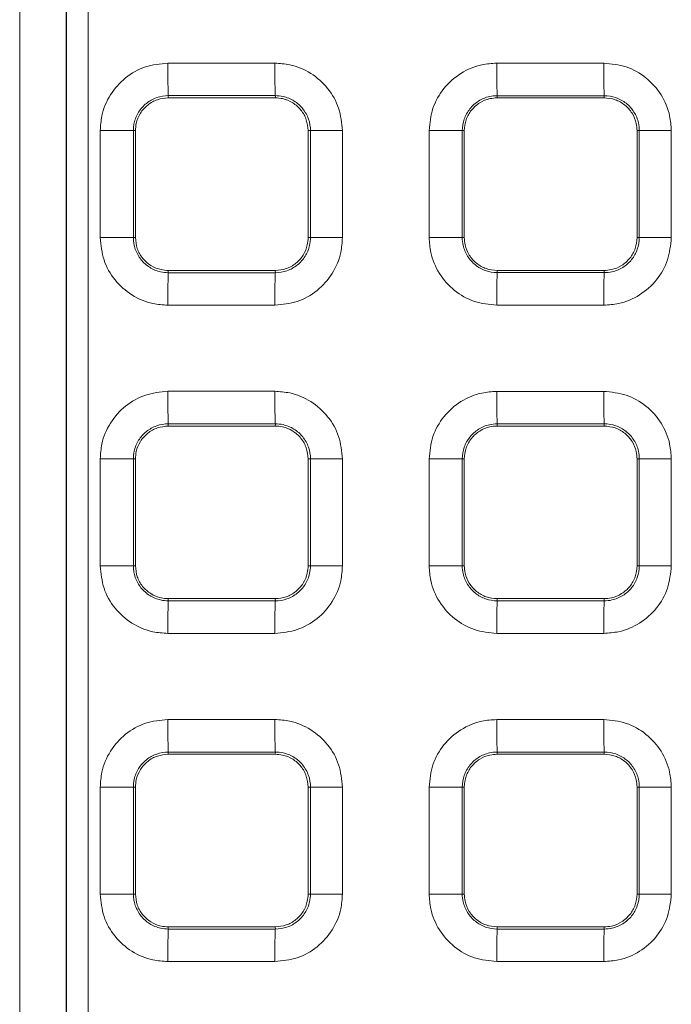
# Model space of a CAD drawing. Units: millimetres. Extents: x 3 to 418, y 1 to 295.
# Drawn here: x 183 to 193, y 135 to 150 of the extents above; entities that cross this region are included whole.
import ezdxf

# ---------------------------------------------------------------- set-up
doc = ezdxf.new("R2010")
doc.units = ezdxf.units.MM

msp = doc.modelspace()

# ---------------------------------------------------------------- linework, layer by layer
at = {"color": 7, "linetype": 'Continuous', "lineweight": 15}
for p, q in [((183.0085, 156.5349), (183.0085, 128.1009)), ((185.2715, 148.6624), (185.271, 148.6288)), ((186.9016, 148.6625), (186.901, 148.6288)), ((190.2803, 148.662), (190.2797, 148.6288)), ((191.9103, 148.662), (191.9098, 148.6288)), ((186.901, 148.6288), (185.271, 148.6288)), ((184.235, 146.4988), (184.235, 148.1288)), ((184.7392, 148.1288), (184.7392, 146.4988)), ((184.7392, 148.1288), (184.7709, 148.1288)), ((184.7709, 148.1288), (184.7709, 146.4988)), ((187.4366, 148.1288), (187.401, 148.1288)), ((187.401, 146.4988), (187.401, 148.1288)), ((187.4366, 146.4988), (187.4366, 148.1288)), ((187.9231, 148.1288), (187.9231, 146.4988)), ((189.2447, 146.4988), (189.2447, 148.1288)), ((189.7483, 148.1288), (189.7483, 146.4988)), ((189.7483, 148.1288), (189.7797, 148.1288)), ((189.7797, 146.4988), (189.7797, 148.1288)), ((192.4448, 148.1288), (192.4098, 148.1288)), ((192.4098, 148.1288), (192.4098, 146.4988)), ((192.4448, 146.4988), (192.4448, 148.1288)), ((192.9319, 148.1288), (192.9319, 146.4988)), ((184.7392, 146.4988), (184.7709, 146.4988)), ((187.4366, 146.4988), (187.401, 146.4988)), ((189.7483, 146.4988), (189.7797, 146.4988)), ((192.4448, 146.4988), (192.4098, 146.4988)), ((185.271, 145.9988), (186.901, 145.9988)), ((185.2715, 145.9651), (185.271, 145.9988)), ((186.9016, 145.9651), (186.901, 145.9988)), ((190.2803, 145.9656), (190.2797, 145.9988)), ((191.9103, 145.9656), (191.9098, 145.9988)), ((185.2715, 143.6624), (185.271, 143.6288)), ((186.901, 143.6288), (185.271, 143.6288)), ((186.9016, 143.6625), (186.901, 143.6288)), ((190.2803, 143.662), (190.2797, 143.6288)), ((191.9103, 143.662), (191.9098, 143.6288)), ((184.235, 141.4988), (184.235, 143.1288)), ((184.7392, 143.1288), (184.7392, 141.4988)), ((184.7392, 143.1288), (184.7709, 143.1288)), ((184.7709, 143.1288), (184.7709, 141.4988)), ((187.4366, 143.1288), (187.401, 143.1288)), ((187.401, 141.4988), (187.401, 143.1288)), ((187.4366, 141.4988), (187.4366, 143.1288)), ((187.9231, 143.1288), (187.9231, 141.4988)), ((189.2447, 141.4988), (189.2447, 143.1288)), ((189.7483, 143.1288), (189.7483, 141.4988)), ((189.7483, 143.1288), (189.7797, 143.1288)), ((189.7797, 141.4988), (189.7797, 143.1288)), ((192.4448, 143.1288), (192.4098, 143.1288)), ((192.4098, 143.1288), (192.4098, 141.4988)), ((192.4448, 141.4988), (192.4448, 143.1288)), ((192.9319, 143.1288), (192.9319, 141.4988)), ((184.7392, 141.4988), (184.7709, 141.4988)), ((187.4366, 141.4988), (187.401, 141.4988)), ((189.7483, 141.4988), (189.7797, 141.4988)), ((192.4448, 141.4988), (192.4098, 141.4988)), ((185.271, 140.9988), (186.901, 140.9988)), ((185.2715, 140.9651), (185.271, 140.9988)), ((186.9016, 140.9651), (186.901, 140.9988)), ((190.2803, 140.9656), (190.2797, 140.9988)), ((191.9103, 140.9656), (191.9098, 140.9988)), ((185.2715, 138.6624), (185.271, 138.6288)), ((186.901, 138.6288), (185.271, 138.6288)), ((186.9016, 138.6625), (186.901, 138.6288)), ((190.2803, 138.662), (190.2797, 138.6288)), ((191.9103, 138.662), (191.9098, 138.6288)), ((184.235, 136.4988), (184.235, 138.1288)), ((184.7392, 138.1288), (184.7392, 136.4988)), ((184.7392, 138.1288), (184.7709, 138.1288)), ((184.7709, 138.1288), (184.7709, 136.4988)), ((187.4366, 138.1288), (187.401, 138.1288)), ((187.401, 136.4988), (187.401, 138.1288)), ((187.4366, 136.4988), (187.4366, 138.1288)), ((187.9231, 138.1288), (187.9231, 136.4988)), ((189.2447, 136.4988), (189.2447, 138.1288)), ((189.7483, 138.1288), (189.7483, 136.4988)), ((189.7483, 138.1288), (189.7797, 138.1288)), ((189.7797, 136.4988), (189.7797, 138.1288)), ((192.4448, 138.1288), (192.4098, 138.1288)), ((192.4098, 138.1288), (192.4098, 136.4988)), ((192.4448, 136.4988), (192.4448, 138.1288)), ((192.9319, 138.1288), (192.9319, 136.4988)), ((184.7392, 136.4988), (184.7709, 136.4988)), ((187.4366, 136.4988), (187.401, 136.4988)), ((189.7483, 136.4988), (189.7797, 136.4988)), ((192.4448, 136.4988), (192.4098, 136.4988)), ((185.271, 135.9988), (186.901, 135.9988)), ((185.2715, 135.9652), (185.271, 135.9988)), ((186.9016, 135.9651), (186.901, 135.9988)), ((190.2803, 135.9656), (190.2797, 135.9988)), ((191.9103, 135.9656), (191.9098, 135.9988))]:
    msp.add_line(p, q, dxfattribs=at)
at = {"color": 7, "linetype": 'Continuous', "lineweight": 15, "flags": 128}
for points in [[(183.7151, 121.4977), (183.7151, 124.8667), (183.715, 128.2356), (183.715, 131.6046), (183.715, 134.9736), (183.715, 138.3426), (183.715, 141.7116), (183.715, 145.0806), (183.715, 148.4496), (183.715, 151.8186), (183.715, 155.1876), (183.715, 158.5566), (183.7151, 163.1299)], [(184.7392, 148.1288), (184.7187, 148.1288), (184.6827, 148.1288), (184.6322, 148.1288), (184.569, 148.1288), (184.4951, 148.1288), (184.413, 148.1288), (184.3253, 148.1288), (184.235, 148.1288)], [(187.9231, 148.1288), (187.8355, 148.1288), (187.7508, 148.1288), (187.6717, 148.1288), (187.6008, 148.1288), (187.5401, 148.1288), (187.4916, 148.1288), (187.4567, 148.1288), (187.4366, 148.1288)], [(189.7483, 148.1288), (189.7278, 148.1288), (189.6918, 148.1288), (189.6414, 148.1288), (189.5783, 148.1288), (189.5045, 148.1288), (189.4225, 148.1288), (189.3349, 148.1288), (189.2447, 148.1288)], [(192.9319, 148.1288), (192.8442, 148.1288), (192.7594, 148.1288), (192.6802, 148.1288), (192.6092, 148.1288), (192.5484, 148.1288), (192.4998, 148.1288), (192.4649, 148.1288), (192.4448, 148.1288)], [(184.7392, 146.4988), (184.7187, 146.4988), (184.6827, 146.4988), (184.6322, 146.4988), (184.569, 146.4988), (184.4951, 146.4988), (184.413, 146.4988), (184.3253, 146.4988), (184.235, 146.4988)], [(187.9231, 146.4988), (187.8355, 146.4988), (187.7508, 146.4988), (187.6717, 146.4988), (187.6008, 146.4988), (187.5401, 146.4988), (187.4916, 146.4988), (187.4567, 146.4988), (187.4366, 146.4988)], [(189.7483, 146.4988), (189.7278, 146.4988), (189.6918, 146.4988), (189.6414, 146.4988), (189.5783, 146.4988), (189.5045, 146.4988), (189.4225, 146.4988), (189.3349, 146.4988), (189.2447, 146.4988)], [(192.9319, 146.4988), (192.8442, 146.4988), (192.7594, 146.4988), (192.6802, 146.4988), (192.6092, 146.4988), (192.5484, 146.4988), (192.4998, 146.4988), (192.4649, 146.4988), (192.4448, 146.4988)], [(184.7392, 143.1288), (184.7187, 143.1288), (184.6827, 143.1288), (184.6322, 143.1288), (184.569, 143.1288), (184.4951, 143.1288), (184.413, 143.1288), (184.3253, 143.1288), (184.235, 143.1288)], [(187.9231, 143.1288), (187.8355, 143.1288), (187.7508, 143.1288), (187.6717, 143.1288), (187.6008, 143.1288), (187.5401, 143.1288), (187.4916, 143.1288), (187.4567, 143.1288), (187.4366, 143.1288)], [(189.7483, 143.1288), (189.7278, 143.1288), (189.6918, 143.1288), (189.6414, 143.1288), (189.5783, 143.1288), (189.5045, 143.1288), (189.4225, 143.1288), (189.3349, 143.1288), (189.2447, 143.1288)], [(192.9319, 143.1288), (192.8442, 143.1288), (192.7594, 143.1288), (192.6802, 143.1288), (192.6092, 143.1288), (192.5484, 143.1288), (192.4998, 143.1288), (192.4649, 143.1288), (192.4448, 143.1288)], [(184.7392, 141.4988), (184.7187, 141.4988), (184.6827, 141.4988), (184.6322, 141.4988), (184.569, 141.4988), (184.4951, 141.4988), (184.413, 141.4988), (184.3253, 141.4988), (184.235, 141.4988)], [(187.9231, 141.4988), (187.8355, 141.4988), (187.7508, 141.4988), (187.6717, 141.4988), (187.6008, 141.4988), (187.5401, 141.4988), (187.4916, 141.4988), (187.4567, 141.4988), (187.4366, 141.4988)], [(189.7483, 141.4988), (189.7278, 141.4988), (189.6918, 141.4988), (189.6414, 141.4988), (189.5783, 141.4988), (189.5045, 141.4988), (189.4225, 141.4988), (189.3349, 141.4988), (189.2447, 141.4988)], [(192.9319, 141.4988), (192.8442, 141.4988), (192.7594, 141.4988), (192.6802, 141.4988), (192.6092, 141.4988), (192.5484, 141.4988), (192.4998, 141.4988), (192.4649, 141.4988), (192.4448, 141.4988)], [(184.7392, 138.1288), (184.7187, 138.1288), (184.6827, 138.1288), (184.6322, 138.1288), (184.569, 138.1288), (184.4951, 138.1288), (184.413, 138.1288), (184.3253, 138.1288), (184.235, 138.1288)], [(187.9231, 138.1288), (187.8355, 138.1288), (187.7508, 138.1288), (187.6717, 138.1288), (187.6008, 138.1288), (187.5401, 138.1288), (187.4916, 138.1288), (187.4567, 138.1288), (187.4366, 138.1288)], [(189.7483, 138.1288), (189.7278, 138.1288), (189.6918, 138.1288), (189.6414, 138.1288), (189.5783, 138.1288), (189.5045, 138.1288), (189.4225, 138.1288), (189.3349, 138.1288), (189.2447, 138.1288)], [(192.9319, 138.1288), (192.8442, 138.1288), (192.7594, 138.1288), (192.6802, 138.1288), (192.6092, 138.1288), (192.5484, 138.1288), (192.4998, 138.1288), (192.4649, 138.1288), (192.4448, 138.1288)], [(184.7392, 136.4988), (184.7187, 136.4988), (184.6827, 136.4988), (184.6322, 136.4988), (184.569, 136.4988), (184.4951, 136.4988), (184.413, 136.4988), (184.3253, 136.4988), (184.235, 136.4988)], [(187.9231, 136.4988), (187.8355, 136.4988), (187.7508, 136.4988), (187.6717, 136.4988), (187.6008, 136.4988), (187.5401, 136.4988), (187.4916, 136.4988), (187.4567, 136.4988), (187.4366, 136.4988)], [(189.7483, 136.4988), (189.7278, 136.4988), (189.6918, 136.4988), (189.6414, 136.4988), (189.5783, 136.4988), (189.5045, 136.4988), (189.4225, 136.4988), (189.3349, 136.4988), (189.2447, 136.4988)], [(192.9319, 136.4988), (192.8442, 136.4988), (192.7594, 136.4988), (192.6802, 136.4988), (192.6092, 136.4988), (192.5484, 136.4988), (192.4998, 136.4988), (192.4649, 136.4988), (192.4448, 136.4988)]]:
    msp.add_lwpolyline(points, dxfattribs=at)
at = {"color": 7, "linetype": 'Continuous', "lineweight": 15}
for centre, radius, start, end in [((194.7585, 149.056), 9.4951, 179.38658, 182.37532), ((196.605, 149.0558), 9.7114, 179.39943, 182.32158), ((200.4653, 149.0553), 10.1926, 179.4271, 182.21123), ((202.3452, 149.0553), 10.4423, 179.44078, 182.15833), ((194.7569, 145.5717), 9.4935, 177.62452, 180.61331), ((196.6034, 145.5718), 9.7098, 177.67827, 180.60046), ((200.4636, 145.5723), 10.191, 177.78863, 180.5728), ((202.3435, 145.5723), 10.4406, 177.84154, 180.55912), ((194.7577, 144.0559), 9.4943, 179.38664, 182.3754), ((196.6042, 144.0558), 9.7106, 179.39949, 182.32166), ((200.4645, 144.0552), 10.1918, 179.42715, 182.2113), ((202.3443, 144.0552), 10.4414, 179.44083, 182.1584), ((194.7577, 140.5716), 9.4943, 177.6246, 180.61336), ((196.6042, 140.5717), 9.7106, 177.67835, 180.60051), ((200.4645, 140.5723), 10.1918, 177.7887, 180.57285), ((202.3444, 140.5723), 10.4414, 177.84161, 180.55916), ((194.7569, 139.0559), 9.4935, 179.38669, 182.37548), ((196.6034, 139.0558), 9.7098, 179.39954, 182.32174), ((200.4636, 139.0552), 10.1909, 179.4272, 182.21137), ((202.3434, 139.0552), 10.4405, 179.44088, 182.15847), ((194.7585, 135.5716), 9.4951, 177.62467, 180.61341), ((196.605, 135.5717), 9.7114, 177.67842, 180.60056), ((200.4653, 135.5723), 10.1927, 177.78877, 180.57289), ((202.3452, 135.5723), 10.4423, 177.84168, 180.55921)]:
    msp.add_arc(centre, radius, start, end, dxfattribs=at)
for points, knots in [([(184.0491, 157.6902), (184.0491, 157.5452), (184.0491, 156.5114), (184.0491, 151.922), (184.049, 141.8293), (184.0491, 132.6255), (184.0491, 126.9772)], [0, 0, 0, 0, 0.0141595, 0.1009849, 0.4482865, 1, 1, 1, 1]), ([(183.7218, 127.0332), (183.7218, 128.1562), (183.7218, 133.7712), (183.7217, 140.7473), (183.7218, 149.824), (183.7218, 154.4087), (183.7218, 157.6322)], [0, 0, 0, 0, 0.11010137, 0.55050687, 0.68395454, 1, 1, 1, 1]), ([(184.235, 148.1288), (184.24, 148.2047), (184.2527, 148.3958), (184.3759, 148.6851), (184.6086, 148.9461), (184.9169, 149.1235), (185.1482, 149.1462), (185.2639, 149.1576)], [0, 0, 0, 0, 0.1412338, 0.3559224, 0.5704997, 0.7852505, 1, 1, 1, 1]), ([(185.2639, 149.1576), (185.5126, 149.1576), (185.9086, 149.1576), (186.452, 149.1576), (186.7468, 149.1576), (186.8941, 149.1576)], [0, 0, 0, 0, 0.4575643, 0.7287821, 1, 1, 1, 1]), ([(186.8941, 149.1576), (186.9701, 149.1526), (187.1614, 149.1399), (187.4508, 149.0166), (187.7117, 148.7839), (187.889, 148.4758), (187.9117, 148.2445), (187.9231, 148.1288)], [0, 0, 0, 0, 0.1415159, 0.3562297, 0.570741, 0.7853756, 1, 1, 1, 1]), ([(189.2447, 148.1288), (189.2561, 148.2444), (189.2788, 148.4756), (189.456, 148.7836), (189.7168, 149.0162), (190.006, 149.1395), (190.1972, 149.1521), (190.2732, 149.1572)], [0, 0, 0, 0, 0.2146286, 0.4292676, 0.6437825, 0.8584977, 1, 1, 1, 1]), ([(190.2732, 149.1572), (190.4199, 149.1572), (190.7132, 149.1572), (191.2566, 149.1572), (191.6534, 149.1572), (191.9034, 149.1572)], [0, 0, 0, 0, 0.2699238, 0.5398476, 1, 1, 1, 1]), ([(191.9034, 149.1572), (192.019, 149.1458), (192.2503, 149.1231), (192.5585, 148.9458), (192.7911, 148.6849), (192.9142, 148.3958), (192.9269, 148.2047), (192.9319, 148.1288)], [0, 0, 0, 0, 0.2147357, 0.4294727, 0.64404, 0.8587262, 1, 1, 1, 1]), ([(185.2715, 148.6624), (185.2715, 148.6624), (185.2118, 148.6623), (185.0915, 148.6415), (184.9324, 148.5527), (184.8114, 148.4165), (184.7503, 148.267), (184.7392, 148.168), (184.7392, 148.1288), (184.7392, 148.1288)], [0, 0, 0, 0, 0.000024, 0.2151432, 0.4298734, 0.6443854, 0.8588459, 0.999976, 1, 1, 1, 1]), ([(186.9016, 148.6625), (186.7542, 148.6625), (186.4595, 148.6624), (185.9161, 148.6624), (185.5201, 148.6624), (185.2715, 148.6624)], [0, 0, 0, 0, 0.2712111, 0.5424223, 1, 1, 1, 1]), ([(187.4366, 148.1288), (187.4366, 148.1288), (187.4366, 148.1887), (187.4161, 148.3094), (187.3272, 148.4691), (187.1905, 148.5905), (187.0404, 148.6517), (186.941, 148.6626), (186.9016, 148.6625), (186.9016, 148.6625)], [0, 0, 0, 0, 0.0000239, 0.2148594, 0.4294642, 0.6439942, 0.8585594, 0.9999761, 1, 1, 1, 1]), ([(190.2803, 148.662), (190.2803, 148.662), (190.2409, 148.6619), (190.1418, 148.6506), (189.9924, 148.5889), (189.8567, 148.4675), (189.7687, 148.3084), (189.7483, 148.1883), (189.7483, 148.1288), (189.7483, 148.1288)], [0, 0, 0, 0, 0.000024, 0.1417875, 0.3566205, 0.5711277, 0.7854933, 0.999976, 1, 1, 1, 1]), ([(191.9103, 148.662), (191.7637, 148.662), (191.4703, 148.662), (190.927, 148.662), (190.5303, 148.662), (190.2803, 148.662)], [0, 0, 0, 0, 0.2699147, 0.5398294, 1, 1, 1, 1]), ([(192.4448, 148.1288), (192.4448, 148.1288), (192.4448, 148.1682), (192.4337, 148.2676), (192.3721, 148.4175), (192.2502, 148.5537), (192.0905, 148.642), (191.9701, 148.6621), (191.9103, 148.662), (191.9103, 148.662)], [0, 0, 0, 0, 0.0000239, 0.1414478, 0.3562084, 0.5708223, 0.7853712, 0.9999761, 1, 1, 1, 1]), ([(185.271, 148.6288), (185.2147, 148.6233), (185.1023, 148.6122), (184.9525, 148.526), (184.8394, 148.3992), (184.7796, 148.2586), (184.7734, 148.1657), (184.7709, 148.1288)], [0, 0, 0, 0, 0.2147152, 0.4294423, 0.6438784, 0.8585767, 1, 1, 1, 1]), ([(187.401, 148.1288), (187.3955, 148.185), (187.3845, 148.2974), (187.2983, 148.4471), (187.1716, 148.5602), (187.031, 148.6201), (186.938, 148.6263), (186.901, 148.6288)], [0, 0, 0, 0, 0.2146115, 0.4292337, 0.6436026, 0.8583177, 1, 1, 1, 1]), ([(189.7797, 148.1288), (189.7852, 148.185), (189.7963, 148.2974), (189.8824, 148.4471), (190.0091, 148.5602), (190.1497, 148.6201), (190.2427, 148.6263), (190.2797, 148.6288)], [0, 0, 0, 0, 0.2146178, 0.4292464, 0.643617, 0.8583311, 1, 1, 1, 1]), ([(190.2797, 148.6288), (190.4264, 148.6288), (190.7197, 148.6288), (191.263, 148.6288), (191.6597, 148.6288), (191.9098, 148.6288)], [0, 0, 0, 0, 0.26991439, 0.53982877, 1, 1, 1, 1]), ([(191.9098, 148.6288), (191.966, 148.6233), (192.0784, 148.6122), (192.2282, 148.526), (192.3413, 148.3993), (192.4011, 148.2587), (192.4073, 148.1657), (192.4098, 148.1288)], [0, 0, 0, 0, 0.2147057, 0.4294232, 0.6438545, 0.8585544, 1, 1, 1, 1]), ([(185.2639, 145.47), (185.1879, 145.4751), (184.9966, 145.4877), (184.7073, 145.611), (184.4464, 145.8437), (184.2691, 146.1519), (184.2464, 146.3832), (184.235, 146.4988)], [0, 0, 0, 0, 0.1415008, 0.3562211, 0.5707363, 0.7853733, 1, 1, 1, 1]), ([(184.7392, 146.4988), (184.7392, 146.4988), (184.7392, 146.4392), (184.7596, 146.3191), (184.8477, 146.1599), (184.9834, 146.0383), (185.1329, 145.9766), (185.2321, 145.9652), (185.2715, 145.9651), (185.2715, 145.9651)], [0, 0, 0, 0, 0.000024, 0.214485, 0.4288369, 0.6433451, 0.8581976, 0.999976, 1, 1, 1, 1]), ([(184.7709, 146.4988), (184.7765, 146.4426), (184.7875, 146.3302), (184.8737, 146.1805), (185.0004, 146.0674), (185.141, 146.0074), (185.234, 146.0013), (185.271, 145.9988)], [0, 0, 0, 0, 0.2146132, 0.4292371, 0.6436048, 0.8583204, 1, 1, 1, 1]), ([(187.9231, 146.4988), (187.9181, 146.4229), (187.9054, 146.2318), (187.7822, 145.9425), (187.5495, 145.6815), (187.2412, 145.5041), (187.0098, 145.4814), (186.8941, 145.47)], [0, 0, 0, 0, 0.1412669, 0.35595, 0.5705187, 0.7852601, 1, 1, 1, 1]), ([(186.901, 145.9988), (186.9572, 146.0043), (187.0697, 146.0154), (187.2194, 146.1016), (187.3325, 146.2283), (187.3924, 146.3689), (187.3986, 146.4619), (187.401, 146.4988)], [0, 0, 0, 0, 0.2147113, 0.4294344, 0.643869, 0.8585675, 1, 1, 1, 1]), ([(186.9016, 145.9651), (186.9016, 145.9651), (186.9614, 145.965), (187.082, 145.9851), (187.2418, 146.0734), (187.3638, 146.2097), (187.4255, 146.3598), (187.4366, 146.4594), (187.4366, 146.4988), (187.4366, 146.4988)], [0, 0, 0, 0, 0.0000239, 0.214625, 0.4291774, 0.6437953, 0.8585566, 0.9999761, 1, 1, 1, 1]), ([(190.2732, 145.4705), (190.1576, 145.4818), (189.9263, 145.5046), (189.6181, 145.6819), (189.3855, 145.9427), (189.2624, 146.2319), (189.2497, 146.423), (189.2447, 146.4988)], [0, 0, 0, 0, 0.2147396, 0.4294806, 0.6440507, 0.8587372, 1, 1, 1, 1]), ([(189.7483, 146.4988), (189.7483, 146.4988), (189.7483, 146.4596), (189.7594, 146.3606), (189.8204, 146.2112), (189.9414, 146.0751), (190.1004, 145.9864), (190.2206, 145.9657), (190.2803, 145.9656), (190.2803, 145.9656)], [0, 0, 0, 0, 0.000024, 0.1411937, 0.3556649, 0.5701746, 0.7848872, 0.999976, 1, 1, 1, 1]), ([(190.2797, 145.9988), (190.2235, 146.0043), (190.1111, 146.0154), (189.9613, 146.1016), (189.8482, 146.2283), (189.7883, 146.3689), (189.7822, 146.4619), (189.7797, 146.4988)], [0, 0, 0, 0, 0.21471, 0.4294319, 0.6438651, 0.8585649, 1, 1, 1, 1]), ([(192.9319, 146.4988), (192.9205, 146.3832), (192.8978, 146.152), (192.7206, 145.844), (192.4598, 145.6114), (192.1706, 145.4882), (191.9794, 145.4755), (191.9034, 145.4705)], [0, 0, 0, 0, 0.2146314, 0.4292732, 0.6437895, 0.8585035, 1, 1, 1, 1]), ([(192.4098, 146.4988), (192.4043, 146.4426), (192.3932, 146.3302), (192.3071, 146.1805), (192.1803, 146.0674), (192.0397, 146.0074), (191.9467, 146.0013), (191.9098, 145.9988)], [0, 0, 0, 0, 0.2146169, 0.4292445, 0.6436167, 0.8583302, 1, 1, 1, 1]), ([(191.9103, 145.9656), (191.9103, 145.9656), (191.9497, 145.9655), (192.049, 145.9764), (192.199, 146.0375), (192.3355, 146.1588), (192.4243, 146.3184), (192.4448, 146.439), (192.4448, 146.4988), (192.4448, 146.4988)], [0, 0, 0, 0, 0.0000239, 0.1414297, 0.3560004, 0.5705339, 0.7851406, 0.9999761, 1, 1, 1, 1]), ([(185.2715, 145.9651), (185.4189, 145.9651), (185.7136, 145.9651), (186.257, 145.9651), (186.653, 145.9651), (186.9016, 145.9651)], [0, 0, 0, 0, 0.2712111, 0.5424222, 1, 1, 1, 1]), ([(191.9098, 145.9988), (191.7631, 145.9988), (191.4698, 145.9988), (190.9264, 145.9988), (190.5297, 145.9988), (190.2797, 145.9988)], [0, 0, 0, 0, 0.2699144, 0.5398288, 1, 1, 1, 1]), ([(190.2803, 145.9656), (190.4269, 145.9656), (190.7202, 145.9656), (191.2636, 145.9656), (191.6603, 145.9656), (191.9103, 145.9656)], [0, 0, 0, 0, 0.2699147, 0.5398294, 1, 1, 1, 1]), ([(186.8941, 145.47), (186.6455, 145.47), (186.2495, 145.47), (185.7061, 145.47), (185.4113, 145.47), (185.2639, 145.47)], [0, 0, 0, 0, 0.4575643, 0.7287821, 1, 1, 1, 1]), ([(191.9034, 145.4705), (191.7567, 145.4705), (191.4634, 145.4705), (190.92, 145.4705), (190.5232, 145.4705), (190.2732, 145.4705)], [0, 0, 0, 0, 0.2699238, 0.5398475, 1, 1, 1, 1]), ([(184.235, 143.1288), (184.24, 143.2046), (184.2527, 143.3958), (184.3759, 143.6851), (184.6086, 143.946), (184.9169, 144.1234), (185.1482, 144.1462), (185.2639, 144.1576)], [0, 0, 0, 0, 0.1412329, 0.3559219, 0.5704994, 0.7852504, 1, 1, 1, 1]), ([(185.2639, 144.1576), (185.5126, 144.1576), (185.9086, 144.1576), (186.452, 144.1576), (186.7468, 144.1576), (186.8941, 144.1576)], [0, 0, 0, 0, 0.4575643, 0.7287821, 1, 1, 1, 1]), ([(186.8941, 144.1576), (186.9701, 144.1526), (187.1614, 144.1399), (187.4508, 144.0166), (187.7117, 143.7839), (187.889, 143.4757), (187.9117, 143.2444), (187.9231, 143.1288)], [0, 0, 0, 0, 0.14151676, 0.35623025, 0.57074119, 0.78537575, 1, 1, 1, 1]), ([(189.2447, 143.1288), (189.2561, 143.2444), (189.2788, 143.4756), (189.456, 143.7836), (189.7168, 144.0162), (190.006, 144.1394), (190.1972, 144.1521), (190.2732, 144.1571)], [0, 0, 0, 0, 0.2146288, 0.4292678, 0.643783, 0.8584985, 1, 1, 1, 1]), ([(190.2732, 144.1571), (190.4199, 144.1571), (190.7132, 144.1571), (191.2566, 144.1571), (191.6534, 144.1571), (191.9034, 144.1571)], [0, 0, 0, 0, 0.26992379, 0.53984756, 1, 1, 1, 1]), ([(191.9034, 144.1571), (192.019, 144.1458), (192.2503, 144.123), (192.5585, 143.9457), (192.7911, 143.6849), (192.9142, 143.3957), (192.9269, 143.2046), (192.9319, 143.1288)], [0, 0, 0, 0, 0.2147356, 0.4294725, 0.6440395, 0.8587254, 1, 1, 1, 1]), ([(185.2715, 143.6624), (185.2715, 143.6624), (185.2118, 143.6623), (185.0915, 143.6415), (184.9324, 143.5528), (184.8114, 143.4165), (184.7503, 143.267), (184.7392, 143.168), (184.7392, 143.1288), (184.7392, 143.1288)], [0, 0, 0, 0, 0.000024, 0.2151439, 0.4298747, 0.6443873, 0.8588476, 0.999976, 1, 1, 1, 1]), ([(185.271, 143.6288), (185.2147, 143.6233), (185.1023, 143.6122), (184.9525, 143.526), (184.8394, 143.3992), (184.7796, 143.2586), (184.7734, 143.1657), (184.7709, 143.1288)], [0, 0, 0, 0, 0.2147153, 0.4294426, 0.6438789, 0.8585776, 1, 1, 1, 1]), ([(186.9016, 143.6625), (186.7542, 143.6625), (186.4595, 143.6625), (185.9161, 143.6624), (185.5201, 143.6624), (185.2715, 143.6624)], [0, 0, 0, 0, 0.2712111, 0.5424222, 1, 1, 1, 1]), ([(187.401, 143.1288), (187.3955, 143.185), (187.3845, 143.2974), (187.2983, 143.4471), (187.1716, 143.5602), (187.031, 143.6201), (186.938, 143.6263), (186.901, 143.6288)], [0, 0, 0, 0, 0.2146114, 0.4292334, 0.6436021, 0.8583168, 1, 1, 1, 1]), ([(187.4366, 143.1288), (187.4366, 143.1288), (187.4366, 143.1887), (187.4161, 143.3094), (187.3272, 143.4691), (187.1905, 143.5905), (187.0404, 143.6517), (186.941, 143.6626), (186.9016, 143.6625), (186.9016, 143.6625)], [0, 0, 0, 0, 0.0000239, 0.2148585, 0.4294628, 0.6439925, 0.8585579, 0.9999761, 1, 1, 1, 1]), ([(190.2803, 143.662), (190.2803, 143.662), (190.2409, 143.6619), (190.1418, 143.6506), (189.9924, 143.5889), (189.8567, 143.4675), (189.7687, 143.3084), (189.7483, 143.1883), (189.7483, 143.1288), (189.7483, 143.1288)], [0, 0, 0, 0, 0.000024, 0.141787, 0.356621, 0.5711288, 0.7854943, 0.999976, 1, 1, 1, 1]), ([(189.7797, 143.1288), (189.7852, 143.185), (189.7963, 143.2974), (189.8824, 143.4471), (190.0091, 143.5602), (190.1497, 143.6201), (190.2427, 143.6263), (190.2797, 143.6288)], [0, 0, 0, 0, 0.214618, 0.4292466, 0.6436175, 0.858332, 1, 1, 1, 1]), ([(190.2797, 143.6288), (190.4264, 143.6288), (190.7197, 143.6288), (191.263, 143.6288), (191.6597, 143.6288), (191.9098, 143.6288)], [0, 0, 0, 0, 0.2699144, 0.5398288, 1, 1, 1, 1]), ([(191.9103, 143.662), (191.7637, 143.662), (191.4703, 143.662), (190.927, 143.662), (190.5303, 143.662), (190.2803, 143.662)], [0, 0, 0, 0, 0.2699147, 0.5398294, 1, 1, 1, 1]), ([(191.9098, 143.6288), (191.966, 143.6233), (192.0784, 143.6122), (192.2282, 143.526), (192.3413, 143.3993), (192.4011, 143.2587), (192.4073, 143.1657), (192.4098, 143.1288)], [0, 0, 0, 0, 0.2147055, 0.4294229, 0.6438539, 0.8585536, 1, 1, 1, 1]), ([(192.4448, 143.1288), (192.4448, 143.1288), (192.4448, 143.1682), (192.4337, 143.2676), (192.3721, 143.4175), (192.2502, 143.5537), (192.0905, 143.642), (191.9701, 143.6621), (191.9103, 143.662), (191.9103, 143.662)], [0, 0, 0, 0, 0.0000239, 0.141448, 0.3562077, 0.5708213, 0.7853705, 0.9999761, 1, 1, 1, 1]), ([(185.2639, 140.47), (185.1879, 140.475), (184.9966, 140.4877), (184.7073, 140.611), (184.4464, 140.8437), (184.2691, 141.1519), (184.2464, 141.3831), (184.235, 141.4988)], [0, 0, 0, 0, 0.1415017, 0.3562216, 0.5707365, 0.7853734, 1, 1, 1, 1]), ([(184.7392, 141.4988), (184.7392, 141.4988), (184.7392, 141.4392), (184.7596, 141.3191), (184.8477, 141.1599), (184.9834, 141.0383), (185.1329, 140.9766), (185.2321, 140.9653), (185.2715, 140.9651), (185.2715, 140.9651)], [0, 0, 0, 0, 0.000024, 0.2144859, 0.428838, 0.6433456, 0.8581971, 0.999976, 1, 1, 1, 1]), ([(184.7709, 141.4988), (184.7765, 141.4426), (184.7875, 141.3302), (184.8737, 141.1805), (185.0004, 141.0674), (185.141, 141.0074), (185.234, 141.0013), (185.271, 140.9988)], [0, 0, 0, 0, 0.2146131, 0.4292369, 0.6436043, 0.8583195, 1, 1, 1, 1]), ([(187.9231, 141.4988), (187.9181, 141.4229), (187.9054, 141.2317), (187.7822, 140.9425), (187.5495, 140.6815), (187.2412, 140.5041), (187.0098, 140.4813), (186.8941, 140.47)], [0, 0, 0, 0, 0.141266, 0.3559495, 0.5705185, 0.78526, 1, 1, 1, 1]), ([(186.901, 140.9988), (186.9572, 141.0043), (187.0697, 141.0154), (187.2194, 141.1016), (187.3325, 141.2283), (187.3924, 141.3689), (187.3986, 141.4619), (187.401, 141.4988)], [0, 0, 0, 0, 0.2147114, 0.4294347, 0.6438696, 0.8585684, 1, 1, 1, 1]), ([(186.9016, 140.9651), (186.9016, 140.9651), (186.9614, 140.965), (187.082, 140.9851), (187.2418, 141.0734), (187.3638, 141.2098), (187.4255, 141.3598), (187.4366, 141.4594), (187.4366, 141.4988), (187.4366, 141.4988)], [0, 0, 0, 0, 0.0000239, 0.2146243, 0.4291764, 0.6437947, 0.8585569, 0.9999761, 1, 1, 1, 1]), ([(190.2732, 140.4704), (190.1576, 140.4818), (189.9263, 140.5045), (189.6181, 140.6818), (189.3855, 140.9427), (189.2624, 141.2319), (189.2497, 141.4229), (189.2447, 141.4988)], [0, 0, 0, 0, 0.2147395, 0.4294803, 0.6440502, 0.8587364, 1, 1, 1, 1]), ([(189.7483, 141.4988), (189.7483, 141.4988), (189.7483, 141.4596), (189.7594, 141.3606), (189.8204, 141.2112), (189.9414, 141.0751), (190.1004, 140.9864), (190.2206, 140.9657), (190.2803, 140.9656), (190.2803, 140.9656)], [0, 0, 0, 0, 0.000024, 0.1411953, 0.3556667, 0.570176, 0.7848879, 0.999976, 1, 1, 1, 1]), ([(190.2797, 140.9988), (190.2235, 141.0043), (190.1111, 141.0154), (189.9613, 141.1016), (189.8482, 141.2283), (189.7883, 141.3689), (189.7822, 141.4619), (189.7797, 141.4988)], [0, 0, 0, 0, 0.2147099, 0.4294316, 0.6438646, 0.8585641, 1, 1, 1, 1]), ([(192.9319, 141.4988), (192.9205, 141.3832), (192.8978, 141.152), (192.7206, 140.844), (192.4598, 140.6114), (192.1706, 140.4881), (191.9794, 140.4755), (191.9034, 140.4704)], [0, 0, 0, 0, 0.2146315, 0.4292734, 0.64379, 0.8585043, 1, 1, 1, 1]), ([(192.4098, 141.4988), (192.4043, 141.4426), (192.3932, 141.3302), (192.3071, 141.1805), (192.1803, 141.0674), (192.0397, 141.0074), (191.9467, 141.0013), (191.9098, 140.9988)], [0, 0, 0, 0, 0.214617, 0.4292448, 0.6436172, 0.858331, 1, 1, 1, 1]), ([(191.9103, 140.9656), (191.9103, 140.9656), (191.9497, 140.9655), (192.049, 140.9764), (192.199, 141.0375), (192.3355, 141.1588), (192.4243, 141.3184), (192.4448, 141.439), (192.4448, 141.4988), (192.4448, 141.4988)], [0, 0, 0, 0, 0.0000239, 0.1414283, 0.3559988, 0.5705324, 0.7851396, 0.9999761, 1, 1, 1, 1]), ([(185.2715, 140.9651), (185.4189, 140.9651), (185.7136, 140.9651), (186.257, 140.9651), (186.653, 140.9651), (186.9016, 140.9651)], [0, 0, 0, 0, 0.2712111, 0.5424222, 1, 1, 1, 1]), ([(191.9098, 140.9988), (191.7631, 140.9988), (191.4698, 140.9988), (190.9264, 140.9988), (190.5297, 140.9988), (190.2797, 140.9988)], [0, 0, 0, 0, 0.2699144, 0.5398288, 1, 1, 1, 1]), ([(190.2803, 140.9656), (190.4269, 140.9656), (190.7202, 140.9656), (191.2636, 140.9656), (191.6603, 140.9656), (191.9103, 140.9656)], [0, 0, 0, 0, 0.2699147, 0.5398294, 1, 1, 1, 1]), ([(186.8941, 140.47), (186.6455, 140.47), (186.2495, 140.47), (185.7061, 140.47), (185.4113, 140.47), (185.2639, 140.47)], [0, 0, 0, 0, 0.4575643, 0.72878214, 1, 1, 1, 1]), ([(191.9034, 140.4704), (191.7567, 140.4704), (191.4634, 140.4704), (190.92, 140.4704), (190.5232, 140.4704), (190.2732, 140.4704)], [0, 0, 0, 0, 0.2699238, 0.5398475, 1, 1, 1, 1]), ([(184.235, 138.1288), (184.24, 138.2046), (184.2527, 138.3958), (184.3759, 138.685), (184.6086, 138.946), (184.9169, 139.1234), (185.1482, 139.1462), (185.2639, 139.1575)], [0, 0, 0, 0, 0.1412321, 0.3559214, 0.5704992, 0.7852503, 1, 1, 1, 1]), ([(185.2639, 139.1575), (185.5126, 139.1575), (185.9086, 139.1576), (186.452, 139.1576), (186.7468, 139.1576), (186.8941, 139.1576)], [0, 0, 0, 0, 0.4575643, 0.7287821, 1, 1, 1, 1]), ([(186.8941, 139.1576), (186.9701, 139.1525), (187.1614, 139.1399), (187.4508, 139.0166), (187.7117, 138.7839), (187.889, 138.4757), (187.9117, 138.2444), (187.9231, 138.1288)], [0, 0, 0, 0, 0.1415176, 0.3562308, 0.5707414, 0.7853759, 1, 1, 1, 1]), ([(189.2447, 138.1288), (189.2561, 138.2444), (189.2788, 138.4755), (189.456, 138.7836), (189.7168, 139.0162), (190.006, 139.1394), (190.1972, 139.1521), (190.2732, 139.1571)], [0, 0, 0, 0, 0.2146289, 0.429268, 0.6437835, 0.8584994, 1, 1, 1, 1]), ([(190.2732, 139.1571), (190.4199, 139.1571), (190.7132, 139.1571), (191.2566, 139.1571), (191.6534, 139.1571), (191.9034, 139.1571)], [0, 0, 0, 0, 0.2699238, 0.5398476, 1, 1, 1, 1]), ([(191.9034, 139.1571), (192.019, 139.1457), (192.2503, 139.123), (192.5585, 138.9457), (192.7911, 138.6848), (192.9142, 138.3957), (192.9269, 138.2046), (192.9319, 138.1288)], [0, 0, 0, 0, 0.2147355, 0.4294723, 0.644039, 0.8587246, 1, 1, 1, 1]), ([(185.2715, 138.6624), (185.2715, 138.6624), (185.2118, 138.6623), (185.0915, 138.6415), (184.9324, 138.5528), (184.8114, 138.4165), (184.7503, 138.267), (184.7392, 138.168), (184.7392, 138.1288), (184.7392, 138.1288)], [0, 0, 0, 0, 0.000024, 0.2151446, 0.4298761, 0.6443891, 0.8588493, 0.999976, 1, 1, 1, 1]), ([(185.271, 138.6288), (185.2147, 138.6233), (185.1023, 138.6122), (184.9525, 138.526), (184.8394, 138.3992), (184.7796, 138.2586), (184.7734, 138.1657), (184.7709, 138.1288)], [0, 0, 0, 0, 0.2147154, 0.4294428, 0.6438795, 0.8585784, 1, 1, 1, 1]), ([(186.9016, 138.6625), (186.7542, 138.6625), (186.4595, 138.6625), (185.9161, 138.6624), (185.5201, 138.6624), (185.2715, 138.6624)], [0, 0, 0, 0, 0.2712111, 0.5424222, 1, 1, 1, 1]), ([(187.401, 138.1288), (187.3955, 138.185), (187.3845, 138.2974), (187.2983, 138.4471), (187.1716, 138.5602), (187.031, 138.6201), (186.938, 138.6263), (186.901, 138.6288)], [0, 0, 0, 0, 0.2146113, 0.4292332, 0.6436016, 0.858316, 1, 1, 1, 1]), ([(187.4366, 138.1288), (187.4366, 138.1288), (187.4366, 138.1887), (187.4161, 138.3094), (187.3272, 138.4691), (187.1905, 138.5905), (187.0404, 138.6517), (186.941, 138.6626), (186.9016, 138.6625), (186.9016, 138.6625)], [0, 0, 0, 0, 0.0000239, 0.2148576, 0.4294613, 0.6439908, 0.8585565, 0.9999761, 1, 1, 1, 1]), ([(190.2803, 138.662), (190.2803, 138.662), (190.2409, 138.6619), (190.1418, 138.6506), (189.9924, 138.5889), (189.8567, 138.4675), (189.7687, 138.3084), (189.7483, 138.1883), (189.7483, 138.1288), (189.7483, 138.1288)], [0, 0, 0, 0, 0.00002401, 0.14178654, 0.35662145, 0.5711299, 0.78549525, 0.99997599, 1, 1, 1, 1]), ([(189.7797, 138.1288), (189.7852, 138.185), (189.7963, 138.2974), (189.8824, 138.4471), (190.0091, 138.5602), (190.1497, 138.6201), (190.2427, 138.6263), (190.2797, 138.6288)], [0, 0, 0, 0, 0.2146181, 0.4292469, 0.643618, 0.8583328, 1, 1, 1, 1]), ([(190.2797, 138.6288), (190.4264, 138.6288), (190.7197, 138.6288), (191.263, 138.6288), (191.6597, 138.6288), (191.9098, 138.6288)], [0, 0, 0, 0, 0.2699144, 0.5398288, 1, 1, 1, 1]), ([(191.9103, 138.662), (191.7637, 138.662), (191.4703, 138.662), (190.927, 138.662), (190.5303, 138.662), (190.2803, 138.662)], [0, 0, 0, 0, 0.2699147, 0.5398294, 1, 1, 1, 1]), ([(191.9098, 138.6288), (191.966, 138.6233), (192.0784, 138.6122), (192.2282, 138.526), (192.3413, 138.3993), (192.4011, 138.2587), (192.4073, 138.1657), (192.4098, 138.1288)], [0, 0, 0, 0, 0.2147054, 0.4294227, 0.6438534, 0.8585528, 1, 1, 1, 1]), ([(192.4448, 138.1288), (192.4448, 138.1288), (192.4448, 138.1682), (192.4337, 138.2676), (192.3721, 138.4175), (192.2503, 138.5537), (192.0905, 138.642), (191.9701, 138.6621), (191.9103, 138.662), (191.9103, 138.662)], [0, 0, 0, 0, 0.0000239, 0.1414483, 0.3562071, 0.5708203, 0.7853698, 0.9999761, 1, 1, 1, 1]), ([(185.2639, 135.47), (185.1879, 135.475), (184.9966, 135.4877), (184.7073, 135.611), (184.4464, 135.8437), (184.2691, 136.1518), (184.2464, 136.3831), (184.235, 136.4988)], [0, 0, 0, 0, 0.1415025, 0.3562221, 0.5707367, 0.7853735, 1, 1, 1, 1]), ([(184.7392, 136.4988), (184.7392, 136.4988), (184.7392, 136.4392), (184.7596, 136.3191), (184.8477, 136.1599), (184.9834, 136.0383), (185.1329, 135.9766), (185.2321, 135.9653), (185.2715, 135.9652), (185.2715, 135.9652)], [0, 0, 0, 0, 0.000024, 0.2144869, 0.4288391, 0.643346, 0.8581966, 0.999976, 1, 1, 1, 1]), ([(184.7709, 136.4988), (184.7765, 136.4426), (184.7875, 136.3302), (184.8737, 136.1805), (185.0004, 136.0674), (185.141, 136.0075), (185.234, 136.0013), (185.271, 135.9988)], [0, 0, 0, 0, 0.214613, 0.4292366, 0.6436038, 0.8583186, 1, 1, 1, 1]), ([(187.9231, 136.4988), (187.9181, 136.4229), (187.9054, 136.2317), (187.7822, 135.9424), (187.5495, 135.6814), (187.2412, 135.5041), (187.0098, 135.4813), (186.8941, 135.4699)], [0, 0, 0, 0, 0.1412651, 0.355949, 0.5705183, 0.7852598, 1, 1, 1, 1]), ([(186.901, 135.9988), (186.9572, 136.0043), (187.0697, 136.0154), (187.2194, 136.1016), (187.3325, 136.2283), (187.3924, 136.3689), (187.3986, 136.4619), (187.401, 136.4988)], [0, 0, 0, 0, 0.2147115, 0.429435, 0.6438701, 0.8585693, 1, 1, 1, 1]), ([(186.9016, 135.9651), (186.9016, 135.9651), (186.9614, 135.965), (187.082, 135.9851), (187.2418, 136.0734), (187.3638, 136.2098), (187.4255, 136.3598), (187.4366, 136.4594), (187.4366, 136.4988), (187.4366, 136.4988)], [0, 0, 0, 0, 0.0000239, 0.2146236, 0.4291754, 0.643794, 0.8585571, 0.9999761, 1, 1, 1, 1]), ([(190.2732, 135.4704), (190.1576, 135.4818), (189.9263, 135.5045), (189.6181, 135.6818), (189.3855, 135.9427), (189.2624, 136.2318), (189.2497, 136.4229), (189.2447, 136.4988)], [0, 0, 0, 0, 0.2147394, 0.4294801, 0.6440497, 0.8587356, 1, 1, 1, 1]), ([(189.7483, 136.4988), (189.7483, 136.4988), (189.7483, 136.4596), (189.7594, 136.3606), (189.8204, 136.2112), (189.9414, 136.0751), (190.1004, 135.9864), (190.2206, 135.9657), (190.2803, 135.9656), (190.2803, 135.9656)], [0, 0, 0, 0, 0.000024, 0.141197, 0.3556685, 0.5701773, 0.7848886, 0.999976, 1, 1, 1, 1]), ([(190.2797, 135.9988), (190.2235, 136.0043), (190.1111, 136.0154), (189.9613, 136.1016), (189.8482, 136.2283), (189.7883, 136.3689), (189.7822, 136.4619), (189.7797, 136.4988)], [0, 0, 0, 0, 0.21470977, 0.42943141, 0.64386408, 0.85856327, 1, 1, 1, 1]), ([(192.9319, 136.4988), (192.9205, 136.3832), (192.8978, 136.152), (192.7206, 135.8439), (192.4598, 135.6113), (192.1706, 135.4881), (191.9794, 135.4754), (191.9034, 135.4704)], [0, 0, 0, 0, 0.2146316, 0.4292736, 0.6437904, 0.8585051, 1, 1, 1, 1]), ([(192.4098, 136.4988), (192.4043, 136.4426), (192.3932, 136.3302), (192.3071, 136.1805), (192.1803, 136.0674), (192.0397, 136.0074), (191.9467, 136.0013), (191.9098, 135.9988)], [0, 0, 0, 0, 0.2146172, 0.429245, 0.6436178, 0.8583319, 1, 1, 1, 1]), ([(191.9103, 135.9656), (191.9103, 135.9656), (191.9497, 135.9655), (192.049, 135.9764), (192.199, 136.0375), (192.3355, 136.1588), (192.4243, 136.3184), (192.4448, 136.439), (192.4448, 136.4988), (192.4448, 136.4988)], [0, 0, 0, 0, 0.0000239, 0.1414269, 0.3559972, 0.570531, 0.7851387, 0.9999761, 1, 1, 1, 1]), ([(185.2715, 135.9652), (185.4189, 135.9652), (185.7136, 135.9651), (186.257, 135.9651), (186.653, 135.9651), (186.9016, 135.9651)], [0, 0, 0, 0, 0.2712111, 0.5424223, 1, 1, 1, 1]), ([(191.9098, 135.9988), (191.7631, 135.9988), (191.4698, 135.9988), (190.9264, 135.9988), (190.5297, 135.9988), (190.2797, 135.9988)], [0, 0, 0, 0, 0.2699144, 0.5398288, 1, 1, 1, 1]), ([(190.2803, 135.9656), (190.4269, 135.9656), (190.7202, 135.9656), (191.2636, 135.9656), (191.6603, 135.9656), (191.9103, 135.9656)], [0, 0, 0, 0, 0.2699147, 0.5398294, 1, 1, 1, 1]), ([(186.8941, 135.4699), (186.6455, 135.4699), (186.2495, 135.4699), (185.7061, 135.47), (185.4113, 135.47), (185.2639, 135.47)], [0, 0, 0, 0, 0.4575643, 0.72878214, 1, 1, 1, 1]), ([(191.9034, 135.4704), (191.7567, 135.4704), (191.4634, 135.4704), (190.92, 135.4704), (190.5232, 135.4704), (190.2732, 135.4704)], [0, 0, 0, 0, 0.2699238, 0.5398475, 1, 1, 1, 1])]:
    msp.add_open_spline(points, degree=3, knots=knots, dxfattribs=at)

doc.saveas('drawing.dxf')
